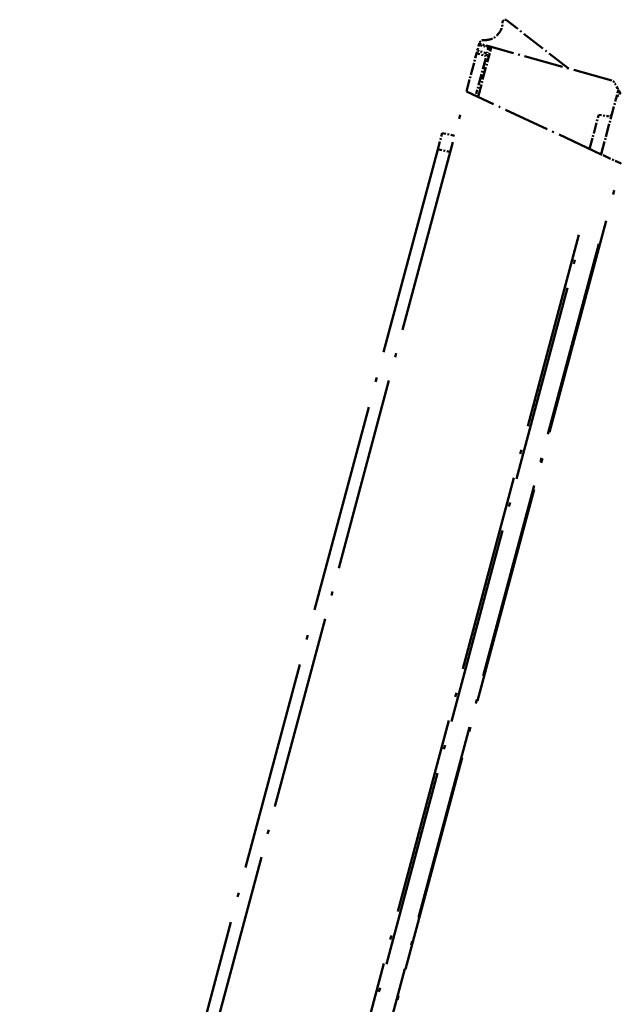
# Model space of a CAD drawing. Units: millimetres. Extents: x 1 to 840, y 1 to 593.
# Drawn here: x 653 to 688, y 117 to 176 of the extents above; entities that cross this region are included whole.
import ezdxf

# ---------------------------------------------------------------- set-up
doc = ezdxf.new("R2010")
doc.units = ezdxf.units.MM
doc.linetypes.add('LONG_DASH_DOTTED', pattern=[0.3001, 0.2362, -0.0295, 0.0049, -0.0295])
doc.layers.add('Überlagern (ISO)', color=7, linetype='LONG_DASH_DOTTED', lineweight=50)

msp = doc.modelspace()

# ---------------------------------------------------------------- linework, layer by layer
at = {"layer": 'Überlagern (ISO)', "ltscale": 6.080167}
msp.add_line((685.2353878, 172.9775598), (681.5833059, 175.8308789), dxfattribs=at)
at = {"layer": 'Überlagern (ISO)', "ltscale": 0.667267}
msp.add_line((679.8437482, 174.0284089), (679.9360313, 174.3728141), dxfattribs=at)
at = {"layer": 'Überlagern (ISO)', "ltscale": 0.254619}
for p, q in [((679.9360313, 174.3728141), (679.9545847, 174.4420562)), ((679.7987285, 173.860393), (679.8437482, 174.0284089))]:
    msp.add_line(p, q, dxfattribs=at)
at = {"layer": 'Überlagern (ISO)', "ltscale": 0.031733}
msp.add_line((679.9608649, 174.4654943), (679.9545847, 174.4420562), dxfattribs=at)
at = {"layer": 'Überlagern (ISO)', "ltscale": 0.788792}
msp.add_line((680.5340464, 174.2813572), (679.9545847, 174.4420562), dxfattribs=at)
at = {"layer": 'Überlagern (ISO)', "ltscale": 0.709902}
for p, q in [((679.9650044, 174.3647792), (680.4865199, 174.2201501)), ((679.8277405, 173.8525033), (680.3499571, 173.7104905)), ((680.3949768, 173.8785064), (679.8727602, 174.0205193))]:
    msp.add_line(p, q, dxfattribs=at)
at = {"layer": 'Überlagern (ISO)', "ltscale": 0.59546}
msp.add_line((680.5109178, 174.1950402), (680.428564, 173.8876918), dxfattribs=at)
at = {"layer": 'Überlagern (ISO)', "ltscale": 9.929902}
msp.add_line((687.8276648, 172.2586578), (680.5340464, 174.2813572), dxfattribs=at)
at = {"layer": 'Überlagern (ISO)', "ltscale": 3.063057}
msp.add_line((679.194503, 171.6053926), (679.7987285, 173.860393), dxfattribs=at)
at = {"layer": 'Überlagern (ISO)', "ltscale": 3.230202}
msp.add_line((679.8847197, 171.2835393), (680.5219157, 173.6615868), dxfattribs=at)
at = {"layer": 'Überlagern (ISO)', "ltscale": 0.10179}
for p, q in [((680.5399241, 173.7287951), (680.5219157, 173.6615868)), ((680.6388496, 174.0979904), (680.631428, 174.0702924))]:
    msp.add_line(p, q, dxfattribs=at)
at = {"layer": 'Überlagern (ISO)', "ltscale": 0.661632}
msp.add_line((680.5399239, 173.7287947), (680.631428, 174.0702924), dxfattribs=at)
at = {"layer": 'Überlagern (ISO)', "ltscale": 2.879304}
msp.add_line((680.3474147, 173.5848383), (679.7794354, 171.4651108), dxfattribs=at)
at = {"layer": 'Überlagern (ISO)', "ltscale": 0.523598}
msp.add_line((688.1769531, 171.7970474), (687.9773615, 172.1427502), dxfattribs=at)
at = {"layer": 'Überlagern (ISO)', "ltscale": 48.805893}
msp.add_line((652.6586819, 72.5723601), (679.194503, 171.6053926), dxfattribs=at)
at = {"layer": 'Überlagern (ISO)', "ltscale": 11.540923}
msp.add_line((687.1671713, 167.8876763), (679.194503, 171.6053926), dxfattribs=at)
at = {"layer": 'Überlagern (ISO)', "ltscale": 1.760945}
msp.add_line((687.8544989, 170.3107188), (688.2019282, 171.6073427), dxfattribs=at)
at = {"layer": 'Überlagern (ISO)', "ltscale": 0.122171}
msp.add_line((688.2969519, 171.5818812), (688.2069295, 171.6060026), dxfattribs=at)
at = {"layer": 'Überlagern (ISO)', "ltscale": 0.004562}
msp.add_line((688.3037298, 171.5774638), (688.3019531, 171.5805411), dxfattribs=at)
at = {"layer": 'Überlagern (ISO)', "ltscale": 0.013055}
msp.add_line((688.3161197, 171.4539555), (688.3187149, 171.4636409), dxfattribs=at)
at = {"layer": 'Überlagern (ISO)', "ltscale": 2.75215}
msp.add_line((686.5108009, 168.1937469), (687.0537808, 170.2201754), dxfattribs=at)
at = {"layer": 'Überlagern (ISO)', "ltscale": 0.687075}
msp.add_line((687.0537808, 170.2201754), (687.5696054, 170.1292216), dxfattribs=at)
at = {"layer": 'Überlagern (ISO)', "ltscale": 3.312258}
msp.add_line((687.2010176, 167.8718935), (687.8544989, 170.3107188), dxfattribs=at)
at = {"layer": 'Überlagern (ISO)', "ltscale": 2.058055}
msp.add_line((677.4964074, 168.1657912), (677.7548717, 169.1303932), dxfattribs=at)
at = {"layer": 'Überlagern (ISO)', "ltscale": 0.986523}
msp.add_line((678.4894892, 168.9742455), (677.7548717, 169.1303932), dxfattribs=at)
at = {"layer": 'Überlagern (ISO)', "ltscale": 52.761715}
msp.add_line((677.4964074, 168.1657912), (652.9078887, 76.4001902), dxfattribs=at)
at = {"layer": 'Überlagern (ISO)', "ltscale": 0.88786}
msp.add_line((677.5331383, 168.1579838), (678.194294, 168.0174508), dxfattribs=at)
at = {"layer": 'Überlagern (ISO)', "ltscale": 0.223931}
msp.add_line((687.1671713, 167.8876763), (687.3103466, 167.8209126), dxfattribs=at)
at = {"layer": 'Überlagern (ISO)', "ltscale": 2.119244}
msp.add_line((687.3103466, 167.8209126), (688.3470613, 167.3374846), dxfattribs=at)
at = {"layer": 'Überlagern (ISO)', "ltscale": 54.981674}
msp.add_line((662.7743079, 71.6873575), (688.3973934, 167.3140143), dxfattribs=at)
at = {"layer": 'Überlagern (ISO)', "ltscale": 0.221481}
msp.add_line((688.3470613, 167.3374846), (688.3973934, 167.3140143), dxfattribs=at)
at = {"layer": 'Überlagern (ISO)', "ltscale": 49.719135}
msp.add_line((685.8799164, 163.0835756), (662.7093283, 76.6097634), dxfattribs=at)
at = {"layer": 'Überlagern (ISO)', "ltscale": 49.691715}
msp.add_line((662.8659936, 76.5933451), (686.0238017, 163.0194616), dxfattribs=at)
at = {"layer": 'Überlagern (ISO)', "ltscale": 49.493145}
msp.add_line((687.0656575, 162.5552202), (664.0003879, 76.4744621), dxfattribs=at)
at = {"layer": 'Überlagern (ISO)', "ltscale": 2.274882}
msp.add_arc((680.2910494, 175.6977597), 1.05, 266.087489211, 0.712280665, dxfattribs=at)
at = {"layer": 'Überlagern (ISO)', "ltscale": 0.441977}
msp.add_arc((681.4909567, 175.7126773), 0.15, 52, 180.712280665, dxfattribs=at)
at = {"layer": 'Überlagern (ISO)', "ltscale": 0.451621}
msp.add_arc((680.2023463, 174.4007895), 0.25, 86.087489211, 165, dxfattribs=at)
at = {"layer": 'Überlagern (ISO)', "ltscale": 0.307292}
msp.add_arc((680.4939606, 174.1368126), 0.15, 345, 74.5, dxfattribs=at)
at = {"layer": 'Überlagern (ISO)', "ltscale": 0.254636}
msp.add_arc((687.7608552, 172.0177502), 0.25, 30, 74.5, dxfattribs=at)
at = {"layer": 'Überlagern (ISO)', "ltscale": 0.040807}
msp.add_arc((688.1525063, 171.1933632), 0.15, 86.421550369, 98.331604612, dxfattribs=at)
at = {"layer": 'Überlagern (ISO)', "ltscale": 0.269785}
msp.add_arc((688.1712308, 171.4927783), 0.15, 266.421550369, 345, dxfattribs=at)
at = {"layer": 'Überlagern (ISO)', "ltscale": 0.257492}
msp.add_arc((687.9604468, 171.6720474), 0.25, 345, 30, dxfattribs=at)
at = {"layer": 'Überlagern (ISO)', "ltscale": 0.154455}
msp.add_arc((688.173826, 171.5024638), 0.15, 345, 30, dxfattribs=at)
at = {"layer": 'Überlagern (ISO)', "ltscale": 0.486469}
msp.add_arc((687.6130175, 170.3754236), 0.25, 260, 345, dxfattribs=at)
at = {"layer": 'Überlagern (ISO)', "ltscale": 0.229147}
for centre, major_axis, ratio, start_param, end_param in [((680.4680777, 174.0402164), (0.0659686, 0.2411408), 0.0021420322, 5.5453694861, 6.2443458117), ((680.3765747, 173.6987223), (-0.0652439, -0.2413366), 0.0051976949, 1.627105599, 2.3260819265)]:
    msp.add_ellipse(centre, major_axis=major_axis, ratio=ratio, start_param=start_param, end_param=end_param, dxfattribs=at)
at = {"layer": 'Überlagern (ISO)', "ltscale": 0.276552}
for centre, major_axis, ratio, start_param, end_param in [((680.4865393, 174.1091158), (0.1448883, -0.038825), 0.7132505126, 0.0781180882, 1.4839769769), ((680.3770272, 173.7004111), (0.1448885, -0.0388244), 0.0174524971, 0.0781077015, 1.4839665902), ((680.3950351, 173.7676175), (0.1448889, -0.0388229), 0.7132504492, 0.078103484, 1.4839661965)]:
    msp.add_ellipse(centre, major_axis=major_axis, ratio=ratio, start_param=start_param, end_param=end_param, dxfattribs=at)
at = {"layer": 'Überlagern (ISO)', "ltscale": 0.327875}
msp.add_open_spline([(688.3019531, 171.5805411), (688.2865151, 171.6072806), (688.2708625, 171.6343916), (688.2405188, 171.6869484), (688.2252204, 171.713446), (688.199356, 171.7582445), (688.1879107, 171.7780683), (688.1769531, 171.7970474)], degree=3, knots=[0, 0, 0, 0, 0.018526033115, 0.018526033115, 0.036438021148, 0.036438021148, 0.049657581078, 0.049657581078, 0.049657581078, 0.049657581078], dxfattribs=at)

doc.saveas('drawing.dxf')
